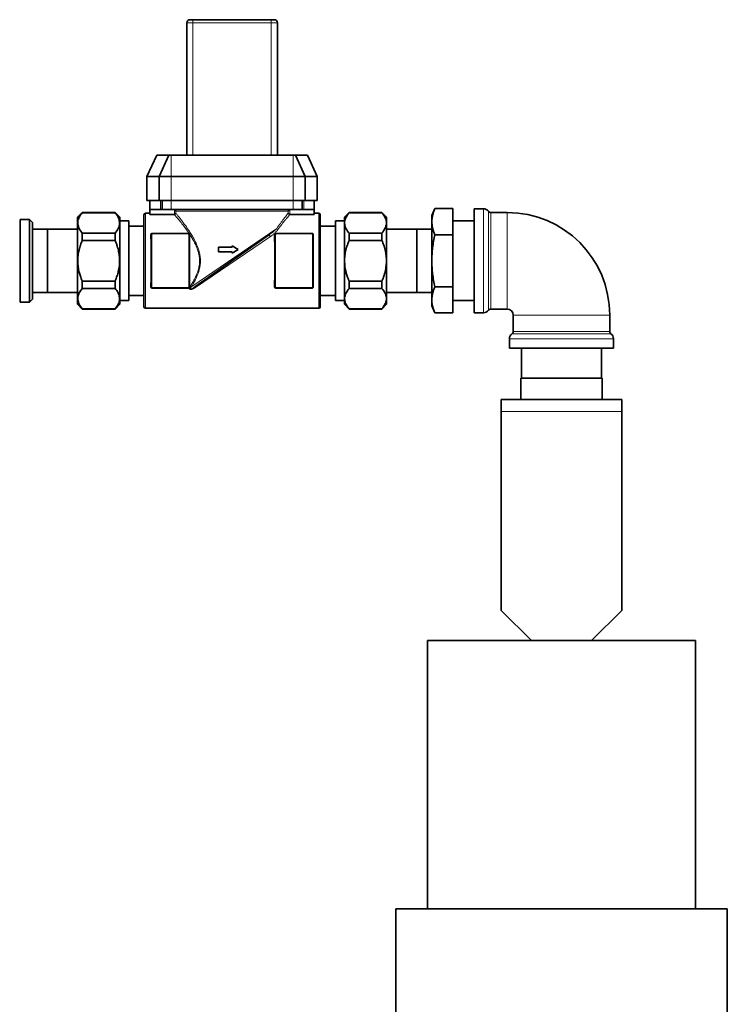
# Model space of a CAD drawing. Units: millimetres. Extents: x 360 to 6784, y 328 to 4990.
# Drawn here: x 3447 to 3681, y 4621 to 4948 of the extents above; entities that cross this region are included whole.
import ezdxf

# ---------------------------------------------------------------- set-up
doc = ezdxf.new("R2010")
doc.units = ezdxf.units.MM

msp = doc.modelspace()

# ---------------------------------------------------------------- linework, layer by layer
at = {"color": 7, "linetype": 'Continuous', "lineweight": 35}
for p, q in [((3502.05, 4902.61), (3502.05, 4946.61)), ((3503.05, 4947.61), (3504.05, 4947.61)), ((3504.05, 4947.61), (3530.05, 4947.61)), ((3530.05, 4947.61), (3531.05, 4947.61)), ((3532.05, 4946.61), (3532.05, 4902.61)), ((3492.06, 4902.61), (3488.8, 4895.61)), ((3492.06, 4902.61), (3496.06, 4902.61)), ((3496.06, 4902.61), (3492.8, 4895.61)), ((3496.06, 4902.61), (3496.8, 4902.61)), ((3496.8, 4902.61), (3537.3, 4902.61)), ((3537.3, 4902.61), (3538.03, 4902.61)), ((3538.03, 4902.61), (3541.3, 4895.61)), ((3538.03, 4902.61), (3542.03, 4902.61)), ((3542.03, 4902.61), (3545.3, 4895.61)), ((3488.8, 4895.61), (3492.8, 4895.61)), ((3488.8, 4895.61), (3488.8, 4887.61)), ((3492.8, 4895.61), (3496.8, 4895.61)), ((3492.8, 4895.61), (3492.8, 4887.61)), ((3496.8, 4895.61), (3537.3, 4895.61)), ((3537.3, 4895.61), (3541.3, 4895.61)), ((3541.3, 4895.61), (3541.3, 4887.61)), ((3541.3, 4895.61), (3545.3, 4895.61)), ((3545.3, 4895.61), (3545.3, 4887.61)), ((3488.8, 4887.61), (3492.8, 4887.61)), ((3489.8, 4884.61), (3489.8, 4887.61)), ((3489.8, 4884.61), (3493.3, 4884.61)), ((3489.8, 4884.61), (3489.8, 4883.02)), ((3492.8, 4887.61), (3496.8, 4887.61)), ((3493.8, 4884.61), (3493.3, 4884.61)), ((3493.8, 4884.61), (3493.8, 4887.61)), ((3496.8, 4884.61), (3493.8, 4884.61)), ((3496.8, 4887.61), (3537.3, 4887.61)), ((3496.8, 4884.61), (3537.3, 4884.61)), ((3537.3, 4887.61), (3541.3, 4887.61)), ((3540.3, 4884.61), (3537.3, 4884.61)), ((3540.3, 4887.61), (3540.3, 4884.61)), ((3540.8, 4884.61), (3540.3, 4884.61)), ((3540.8, 4884.61), (3544.3, 4884.61)), ((3541.3, 4887.61), (3545.3, 4887.61)), ((3544.3, 4884.61), (3544.3, 4887.61)), ((3544.3, 4884.61), (3544.3, 4883.02)), ((3584.3, 4884.93), (3583.3, 4882.61)), ((3584.3, 4884.93), (3590.3, 4884.93)), ((3590.3, 4876.27), (3590.3, 4884.93)), ((3600.44, 4884.86), (3597.3, 4884.86)), ((3597.3, 4867.61), (3597.3, 4884.86)), ((3449.8, 4881.36), (3446.8, 4881.36)), ((3446.8, 4853.86), (3446.8, 4881.36)), ((3450.8, 4880.36), (3449.8, 4881.36)), ((3449.8, 4853.86), (3449.8, 4881.36)), ((3467.36, 4883.61), (3465.8, 4882.05)), ((3465.8, 4853.17), (3465.8, 4882.05)), ((3478.24, 4883.61), (3467.36, 4883.61)), ((3467.36, 4883.55), (3467.36, 4883.61)), ((3478.24, 4883.55), (3467.36, 4883.55)), ((3479.8, 4882.05), (3478.24, 4883.61)), ((3478.24, 4883.61), (3478.24, 4883.55)), ((3479.8, 4853.17), (3479.8, 4882.05)), ((3487.8, 4867.61), (3487.8, 4882.86)), ((3489.8, 4883.36), (3488.3, 4883.36)), ((3497.84, 4883.02), (3489.8, 4883.02)), ((3497.84, 4883.02), (3497.91, 4883.03)), ((3536.18, 4883.03), (3536.26, 4883.02)), ((3536.26, 4883.02), (3544.3, 4883.02)), ((3545.8, 4883.36), (3544.3, 4883.36)), ((3546.3, 4882.86), (3546.3, 4867.61)), ((3555.86, 4883.61), (3554.3, 4882.05)), ((3554.3, 4882.05), (3554.3, 4853.17)), ((3566.74, 4883.61), (3555.86, 4883.61)), ((3555.86, 4883.55), (3555.86, 4883.61)), ((3566.74, 4883.55), (3555.86, 4883.55)), ((3568.3, 4882.05), (3566.74, 4883.61)), ((3566.74, 4883.61), (3566.74, 4883.55)), ((3568.3, 4882.05), (3568.3, 4853.17)), ((3583.3, 4880.6), (3583.3, 4882.61)), ((3608.3, 4883.61), (3602.88, 4883.61)), ((3450.8, 4880.36), (3450.8, 4854.86)), ((3455.8, 4878.09), (3450.8, 4878.09)), ((3465.8, 4878.11), (3455.8, 4878.11)), ((3455.8, 4867.61), (3455.8, 4878.11)), ((3482.8, 4880.83), (3479.8, 4880.83)), ((3482.8, 4880.83), (3482.8, 4854.39)), ((3487.8, 4879.11), (3482.8, 4879.11)), ((3551.3, 4879.11), (3546.3, 4879.11)), ((3554.3, 4880.83), (3551.3, 4880.83)), ((3551.3, 4880.83), (3551.3, 4854.39)), ((3578.3, 4878.11), (3568.3, 4878.11)), ((3578.3, 4878.11), (3578.3, 4857.11)), ((3583.3, 4878.09), (3578.3, 4878.09)), ((3583.3, 4867.61), (3583.3, 4880.6)), ((3597.3, 4880.83), (3590.3, 4880.83)), ((3467.36, 4874.38), (3467.36, 4876.79)), ((3467.36, 4876.79), (3478.24, 4876.79)), ((3478.24, 4876.79), (3478.24, 4874.38)), ((3490.29, 4868.73), (3490.29, 4876.12)), ((3502.8, 4876.12), (3502.8, 4868.73)), ((3529.44, 4876.29), (3504.65, 4858.93)), ((3531.29, 4868.73), (3531.29, 4876.12)), ((3543.8, 4876.12), (3543.8, 4868.73)), ((3555.86, 4874.38), (3555.86, 4876.79)), ((3555.86, 4876.79), (3566.74, 4876.79)), ((3566.74, 4876.79), (3566.74, 4874.38)), ((3584.3, 4876.27), (3590.3, 4876.27)), ((3590.3, 4858.95), (3590.3, 4876.27)), ((3478.24, 4874.38), (3467.36, 4874.38)), ((3512.55, 4870.61), (3512.55, 4872.11)), ((3512.55, 4872.11), (3517.05, 4872.11)), ((3517.05, 4872.61), (3519.05, 4871.36)), ((3517.05, 4872.11), (3517.05, 4872.61)), ((3519.05, 4871.36), (3517.05, 4870.11)), ((3566.74, 4874.38), (3555.86, 4874.38)), ((3517.05, 4870.61), (3512.55, 4870.61)), ((3517.05, 4870.11), (3517.05, 4870.61)), ((3455.8, 4857.11), (3455.8, 4867.61)), ((3487.8, 4852.36), (3487.8, 4867.61)), ((3490.29, 4859.11), (3490.29, 4866.49)), ((3502.8, 4866.49), (3502.8, 4859.11)), ((3531.29, 4859.11), (3531.29, 4866.49)), ((3543.8, 4866.49), (3543.8, 4859.11)), ((3546.3, 4867.61), (3546.3, 4852.36)), ((3583.3, 4854.62), (3583.3, 4867.61)), ((3597.3, 4850.36), (3597.3, 4867.61)), ((3467.36, 4860.85), (3478.24, 4860.85)), ((3467.36, 4858.44), (3467.36, 4860.85)), ((3478.24, 4858.44), (3467.36, 4858.44)), ((3478.24, 4860.85), (3478.24, 4858.44)), ((3555.86, 4860.85), (3566.74, 4860.85)), ((3555.86, 4858.44), (3555.86, 4860.85)), ((3566.74, 4858.44), (3555.86, 4858.44)), ((3566.74, 4860.85), (3566.74, 4858.44)), ((3590.3, 4858.95), (3584.3, 4858.95)), ((3590.3, 4850.29), (3590.3, 4858.95)), ((3450.8, 4857.13), (3455.8, 4857.13)), ((3455.8, 4857.11), (3465.8, 4857.11)), ((3482.8, 4856.11), (3487.8, 4856.11)), ((3546.3, 4856.11), (3551.3, 4856.11)), ((3568.3, 4857.11), (3578.3, 4857.11)), ((3578.3, 4857.13), (3583.3, 4857.13)), ((3446.8, 4853.86), (3449.8, 4853.86)), ((3449.8, 4853.86), (3450.8, 4854.86)), ((3465.8, 4853.17), (3467.36, 4851.61)), ((3478.24, 4851.61), (3479.8, 4853.17)), ((3479.8, 4854.39), (3482.8, 4854.39)), ((3488.3, 4851.86), (3545.8, 4851.86)), ((3551.3, 4854.39), (3554.3, 4854.39)), ((3554.3, 4853.17), (3555.86, 4851.61)), ((3566.74, 4851.61), (3568.3, 4853.17)), ((3583.3, 4852.61), (3583.3, 4854.62)), ((3583.3, 4852.61), (3584.3, 4850.29)), ((3590.3, 4854.39), (3597.3, 4854.39)), ((3467.36, 4851.61), (3467.36, 4851.67)), ((3467.36, 4851.67), (3478.24, 4851.67)), ((3467.36, 4851.61), (3478.24, 4851.61)), ((3478.24, 4851.67), (3478.24, 4851.61)), ((3555.86, 4851.61), (3555.86, 4851.67)), ((3555.86, 4851.67), (3566.74, 4851.67)), ((3555.86, 4851.61), (3566.74, 4851.61)), ((3566.74, 4851.67), (3566.74, 4851.61)), ((3584.3, 4850.29), (3590.3, 4850.29)), ((3597.3, 4850.36), (3600.44, 4850.36)), ((3602.88, 4851.61), (3608.3, 4851.61)), ((3610.3, 4849.61), (3610.3, 4844.19)), ((3642.3, 4844.19), (3642.3, 4849.61)), ((3609.05, 4841.76), (3609.05, 4838.61)), ((3643.55, 4838.61), (3643.55, 4841.76)), ((3643.55, 4838.61), (3609.05, 4838.61)), ((3613.08, 4838.61), (3613.08, 4828.61)), ((3639.52, 4828.61), (3639.52, 4838.61)), ((3612.85, 4828.61), (3612.85, 4821.61)), ((3626.3, 4828.61), (3612.85, 4828.61)), ((3639.75, 4828.61), (3626.3, 4828.61)), ((3639.75, 4821.61), (3639.75, 4828.61)), ((3606.3, 4821.61), (3646.3, 4821.61)), ((3606.3, 4817.61), (3606.3, 4821.61)), ((3646.3, 4817.61), (3646.3, 4821.61)), ((3606.3, 4751.61), (3606.3, 4817.61)), ((3646.3, 4751.61), (3646.3, 4817.61)), ((3606.3, 4751.61), (3616.3, 4741.61)), ((3636.3, 4741.61), (3646.3, 4751.61)), ((3581.85, 4741.61), (3581.85, 4652.61)), ((3616.3, 4741.61), (3581.85, 4741.61)), ((3616.3, 4741.61), (3636.3, 4741.61)), ((3670.75, 4741.61), (3636.3, 4741.61)), ((3670.75, 4652.61), (3670.75, 4741.61)), ((3571.3, 4652.61), (3571.3, 4542.61)), ((3571.3, 4652.61), (3681.3, 4652.61)), ((3681.3, 4542.61), (3681.3, 4652.61))]:
    msp.add_line(p, q, dxfattribs=at)
at = {"color": 8, "linetype": 'Continuous', "lineweight": 18}
for p, q in [((3504.05, 4946.61), (3502.05, 4946.61)), ((3504.05, 4946.61), (3504.05, 4947.61)), ((3504.05, 4946.61), (3504.05, 4902.61)), ((3530.05, 4946.61), (3504.05, 4946.61)), ((3530.05, 4946.61), (3530.05, 4947.61)), ((3530.05, 4902.61), (3530.05, 4946.61)), ((3532.05, 4946.61), (3530.05, 4946.61)), ((3496.8, 4902.61), (3496.8, 4895.61)), ((3537.3, 4902.61), (3537.3, 4895.61)), ((3496.8, 4895.61), (3496.8, 4887.61)), ((3537.3, 4895.61), (3537.3, 4887.61)), ((3493.3, 4884.61), (3493.3, 4887.61)), ((3496.8, 4887.61), (3496.8, 4884.61)), ((3497.91, 4883.03), (3497.91, 4884.6)), ((3536.18, 4884.6), (3536.18, 4883.03)), ((3537.3, 4884.61), (3537.3, 4887.61)), ((3540.8, 4887.61), (3540.8, 4884.61)), ((3600.44, 4850.36), (3600.44, 4884.86)), ((3488.3, 4883.36), (3488.3, 4867.61)), ((3535.69, 4884.11), (3498.4, 4884.11)), ((3498.4, 4884.11), (3498.4, 4883.42)), ((3535.69, 4883.42), (3535.69, 4884.11)), ((3545.8, 4867.61), (3545.8, 4883.36)), ((3602.07, 4867.61), (3602.07, 4884.03)), ((3602.88, 4883.61), (3602.88, 4867.61)), ((3608.3, 4851.61), (3608.3, 4883.61)), ((3446.6, 4854.61), (3446.6, 4880.61)), ((3503.66, 4859.1), (3531.84, 4878.31)), ((3490.29, 4876.12), (3490.21, 4876.2)), ((3490.39, 4876.12), (3490.29, 4876.12)), ((3490.39, 4876.12), (3490.39, 4859.11)), ((3490.69, 4876.8), (3502.4, 4876.8)), ((3490.69, 4876.72), (3490.69, 4876.8)), ((3490.69, 4876.72), (3490.79, 4876.61)), ((3502.4, 4876.72), (3490.69, 4876.72)), ((3490.79, 4876.61), (3490.79, 4876.51)), ((3490.79, 4876.61), (3502.3, 4876.61)), ((3502.3, 4876.51), (3490.79, 4876.51)), ((3502.3, 4876.61), (3502.4, 4876.72)), ((3502.3, 4876.61), (3502.3, 4876.51)), ((3502.4, 4876.72), (3502.4, 4876.8)), ((3502.7, 4859.11), (3502.7, 4876.12)), ((3502.8, 4876.12), (3502.7, 4876.12)), ((3502.89, 4876.2), (3502.8, 4876.12)), ((3529.73, 4875.62), (3504.94, 4858.8)), ((3531.29, 4876.12), (3531.21, 4876.2)), ((3531.39, 4876.12), (3531.29, 4876.12)), ((3531.39, 4876.12), (3531.39, 4859.11)), ((3531.69, 4876.8), (3543.4, 4876.8)), ((3531.69, 4876.72), (3531.69, 4876.8)), ((3531.69, 4876.72), (3531.79, 4876.61)), ((3543.4, 4876.72), (3531.69, 4876.72)), ((3531.79, 4876.51), (3531.79, 4876.61)), ((3531.79, 4876.61), (3543.3, 4876.61)), ((3543.3, 4876.51), (3531.79, 4876.51)), ((3543.3, 4876.61), (3543.4, 4876.72)), ((3543.3, 4876.51), (3543.3, 4876.61)), ((3543.4, 4876.72), (3543.4, 4876.8)), ((3543.7, 4859.11), (3543.7, 4876.12)), ((3543.8, 4876.12), (3543.7, 4876.12)), ((3543.89, 4876.2), (3543.8, 4876.12)), ((3488.3, 4867.61), (3488.3, 4851.86)), ((3545.8, 4851.86), (3545.8, 4867.61)), ((3602.07, 4851.19), (3602.07, 4867.61)), ((3602.88, 4867.61), (3602.88, 4851.61)), ((3490.21, 4859.02), (3490.29, 4859.11)), ((3490.39, 4859.11), (3490.29, 4859.11)), ((3490.79, 4858.61), (3490.69, 4858.5)), ((3490.69, 4858.5), (3502.4, 4858.5)), ((3490.69, 4858.42), (3490.69, 4858.5)), ((3502.4, 4858.42), (3490.69, 4858.42)), ((3490.79, 4858.71), (3490.79, 4858.61)), ((3490.79, 4858.71), (3502.3, 4858.71)), ((3502.3, 4858.61), (3490.79, 4858.61)), ((3502.3, 4858.71), (3502.3, 4858.61)), ((3502.4, 4858.5), (3502.3, 4858.61)), ((3502.4, 4858.42), (3502.4, 4858.5)), ((3502.8, 4859.11), (3502.7, 4859.11)), ((3502.8, 4859.11), (3502.89, 4859.02)), ((3531.21, 4859.02), (3531.29, 4859.11)), ((3531.39, 4859.11), (3531.29, 4859.11)), ((3531.79, 4858.61), (3531.69, 4858.5)), ((3531.69, 4858.5), (3543.4, 4858.5)), ((3531.69, 4858.42), (3531.69, 4858.5)), ((3543.4, 4858.42), (3531.69, 4858.42)), ((3531.79, 4858.61), (3531.79, 4858.71)), ((3531.79, 4858.71), (3543.3, 4858.71)), ((3543.3, 4858.61), (3531.79, 4858.61)), ((3543.3, 4858.61), (3543.3, 4858.71)), ((3543.4, 4858.5), (3543.3, 4858.61)), ((3543.4, 4858.42), (3543.4, 4858.5)), ((3543.8, 4859.11), (3543.7, 4859.11)), ((3543.8, 4859.11), (3543.89, 4859.02)), ((3610.3, 4849.61), (3642.3, 4849.61)), ((3642.71, 4843.38), (3609.88, 4843.38)), ((3610.3, 4844.19), (3642.3, 4844.19)), ((3643.55, 4841.76), (3609.05, 4841.76)), ((3606.3, 4817.61), (3646.3, 4817.61))]:
    msp.add_line(p, q, dxfattribs=at)
at = {"color": 8, "linetype": 'Continuous', "lineweight": 18, "flags": 128}
for points in [[(3490.01, 4876.09), (3490.05, 4876.1), (3490.08, 4876.1), (3490.12, 4876.11), (3490.15, 4876.13), (3490.17, 4876.14), (3490.19, 4876.16), (3490.2, 4876.18), (3490.21, 4876.2)], [(3502.88, 4876.3), (3502.89, 4876.28), (3502.9, 4876.26), (3502.92, 4876.25), (3502.95, 4876.24), (3502.98, 4876.23), (3503.01, 4876.22), (3503.04, 4876.22), (3503.08, 4876.22)], [(3502.89, 4876.2), (3502.89, 4876.18), (3502.9, 4876.16), (3502.92, 4876.14), (3502.95, 4876.13), (3502.98, 4876.11), (3503.01, 4876.1), (3503.05, 4876.1), (3503.09, 4876.09)], [(3529.73, 4875.62), (3529.65, 4875.72), (3529.57, 4875.82), (3529.51, 4875.92), (3529.46, 4876.02), (3529.43, 4876.12), (3529.41, 4876.19), (3529.41, 4876.25), (3529.44, 4876.29)], [(3531.01, 4876.09), (3531.05, 4876.1), (3531.08, 4876.1), (3531.12, 4876.11), (3531.15, 4876.13), (3531.17, 4876.14), (3531.19, 4876.16), (3531.2, 4876.18), (3531.21, 4876.2)], [(3543.89, 4876.2), (3543.89, 4876.18), (3543.9, 4876.16), (3543.92, 4876.14), (3543.95, 4876.13), (3543.98, 4876.11), (3544.01, 4876.1), (3544.05, 4876.1), (3544.09, 4876.09)], [(3490.01, 4859.13), (3490.05, 4859.13), (3490.08, 4859.12), (3490.12, 4859.11), (3490.15, 4859.1), (3490.17, 4859.08), (3490.19, 4859.06), (3490.2, 4859.04), (3490.21, 4859.02)], [(3503.09, 4859.13), (3503.05, 4859.13), (3503.01, 4859.12), (3502.98, 4859.11), (3502.95, 4859.1), (3502.92, 4859.08), (3502.9, 4859.06), (3502.89, 4859.04), (3502.89, 4859.02)], [(3504.65, 4858.93), (3504.68, 4858.94), (3504.7, 4858.95), (3504.74, 4858.94), (3504.77, 4858.93), (3504.81, 4858.91), (3504.85, 4858.88), (3504.9, 4858.85), (3504.94, 4858.8)], [(3531.01, 4859.13), (3531.05, 4859.13), (3531.08, 4859.12), (3531.12, 4859.11), (3531.15, 4859.1), (3531.17, 4859.08), (3531.19, 4859.06), (3531.2, 4859.04), (3531.21, 4859.02)], [(3543.89, 4859.02), (3543.89, 4859.04), (3543.9, 4859.06), (3543.92, 4859.08), (3543.95, 4859.1), (3543.98, 4859.11), (3544.01, 4859.12), (3544.05, 4859.13), (3544.09, 4859.13)]]:
    msp.add_lwpolyline(points, dxfattribs=at)
at = {"color": 7, "linetype": 'Continuous', "lineweight": 35}
for centre, radius, start, end in [((3503.05, 4946.61), 1, 90, 180), ((3531.05, 4946.61), 1, 0, 90), ((3600.44, 4882.86), 2, 35.6853, 90), ((3488.3, 4882.86), 0.5, 90, 180), ((3545.8, 4882.86), 0.5, 360, 90), ((3602.88, 4884.61), 1, 215.6853, 270), ((3608.3, 4849.61), 34, 0, 90), ((3446.6, 4880.81), 0.2, 270, 0), ((3446.6, 4854.41), 0.2, 0, 90), ((3488.3, 4852.36), 0.5, 180, 270), ((3545.8, 4852.36), 0.5, 270, 0), ((3600.44, 4852.36), 2, 270, 324.3147), ((3602.88, 4850.61), 1, 90, 144.3147), ((3608.3, 4849.61), 2, 0, 90), ((3611.05, 4841.76), 2, 125.6853, 180), ((3609.3, 4844.19), 1, 305.6853, 0), ((3643.3, 4844.19), 1, 180, 234.3147), ((3641.55, 4841.76), 2, 0, 54.3147)]:
    msp.add_arc(centre, radius, start, end, dxfattribs=at)
at = {"color": 8, "linetype": 'Continuous', "lineweight": 18}
for centre, radius, start, end in [((3532.53, 4878.72), 0.795, 211.0772, 248.5014), ((3502.66, 4876.76), 0.119, 269.6173, 328.2193), ((3490.14, 4869.5), 0.781, 266.6607, 281.3936), ((3502.95, 4869.5), 0.781, 258.6064, 273.3393), ((3531.14, 4869.5), 0.781, 266.6607, 281.3936), ((3543.95, 4869.5), 0.781, 258.6064, 273.3393), ((3490.14, 4865.72), 0.781, 78.6064, 93.3393), ((3502.95, 4865.72), 0.781, 86.6607, 101.3936), ((3531.14, 4865.72), 0.781, 78.6064, 93.3393), ((3543.95, 4865.72), 0.781, 86.6607, 101.3936), ((3502.91, 4858.45), 0.988, 40.5267, 66.1869)]:
    msp.add_arc(centre, radius, start, end, dxfattribs=at)
for centre, major_axis, ratio, start_param, end_param in [((3489.54, 4867.61), (0, 15.75), 0.035364, 4.782808, 5.281112), ((3489.74, 4867.61), (0, 15.95), 0.034921, 4.782808, 5.281112), ((3490.79, 4876.11), (0.354, -0.354), 0.999269, 2.356803, 3.926382), ((3490.79, 4876.11), (0.283, -0.283), 0.998783, 2.356803, 3.926382), ((3502.3, 4876.11), (0.354, 0.354), 0.999269, 5.498396, 7.067974), ((3502.3, 4876.11), (-0.283, -0.283), 0.998783, 2.356803, 3.926382), ((3503.36, 4867.61), (0, 15.95), 0.034921, 1.002074, 1.500378), ((3503.56, 4867.61), (0, 15.75), 0.035364, 1.002074, 1.500378), ((3530.54, 4867.61), (0, 15.75), 0.035364, 4.782808, 5.281112), ((3530.74, 4867.61), (0, 15.95), 0.034921, 4.782808, 5.281112), ((3531.79, 4876.11), (0.354, -0.354), 0.999269, 2.356803, 3.926382), ((3531.79, 4876.11), (0.283, -0.283), 0.998783, 2.356803, 3.926382), ((3543.3, 4876.11), (0.354, 0.354), 0.999269, 5.498396, 7.067974), ((3543.3, 4876.11), (-0.283, -0.283), 0.998783, 2.356803, 3.926382), ((3544.36, 4867.61), (0, 15.95), 0.034921, 1.002074, 1.500378), ((3544.56, 4867.61), (0, 15.75), 0.035364, 1.002074, 1.500378), ((3489.54, 4867.61), (0, 15.75), 0.035364, 4.143666, 4.64197), ((3489.74, 4867.61), (0, 15.95), 0.034921, 4.143666, 4.64197), ((3503.36, 4867.61), (0, 15.95), 0.034921, 1.641215, 2.139519), ((3503.56, 4867.61), (0, 15.75), 0.035364, 1.641215, 2.139519), ((3530.54, 4867.61), (0, 15.75), 0.035364, 4.143666, 4.64197), ((3530.74, 4867.61), (0, 15.95), 0.034921, 4.143666, 4.64197), ((3544.36, 4867.61), (0, 15.95), 0.034921, 1.641215, 2.139519), ((3544.56, 4867.61), (0, 15.75), 0.035364, 1.641215, 2.139519), ((3490.79, 4859.11), (0.354, 0.354), 0.999269, 2.356803, 3.926382), ((3490.79, 4859.11), (0.283, 0.283), 0.998783, 2.356803, 3.926382), ((3502.3, 4859.11), (-0.283, 0.283), 0.998783, 2.356803, 3.926382), ((3502.3, 4859.11), (0.354, -0.354), 0.999269, 5.498396, 7.067974), ((3531.79, 4859.11), (0.354, 0.354), 0.999269, 2.356803, 3.926382), ((3531.79, 4859.11), (0.283, 0.283), 0.998783, 2.356803, 3.926382), ((3543.3, 4859.11), (-0.283, 0.283), 0.998783, 2.356803, 3.926382), ((3543.3, 4859.11), (0.354, -0.354), 0.999269, 5.498396, 7.067974)]:
    msp.add_ellipse(centre, major_axis=major_axis, ratio=ratio, start_param=start_param, end_param=end_param, dxfattribs=at)
at = {"color": 7, "linetype": 'Continuous', "lineweight": 35}
for points, knots in [([(3498.4, 4884.11), (3498.4, 4884.11), (3498.39, 4884.19), (3498.33, 4884.32), (3498.2, 4884.47), (3498.06, 4884.56), (3497.96, 4884.59), (3497.91, 4884.6)], [0, 0, 0, 0, 0.005228, 0.371515, 0.648919, 0.823779, 1, 1, 1, 1]), ([(3536.18, 4884.6), (3536.13, 4884.59), (3536.04, 4884.56), (3535.89, 4884.47), (3535.76, 4884.32), (3535.71, 4884.19), (3535.69, 4884.11), (3535.69, 4884.11)], [0, 0, 0, 0, 0.1762214, 0.3510812, 0.6284849, 0.9947719, 1, 1, 1, 1]), ([(3583.3, 4880.6), (3583.3, 4880.78), (3583.31, 4881.26), (3583.41, 4882.14), (3583.65, 4883.19), (3583.97, 4884.15), (3584.21, 4884.72), (3584.3, 4884.93)], [0, 0, 0, 0, 0.121559, 0.329953, 0.604714, 0.848486, 1, 1, 1, 1]), ([(3467.36, 4883.55), (3466.98, 4883.06), (3466.22, 4882.06), (3465.76, 4880.49), (3465.97, 4878.94), (3466.61, 4877.72), (3467.17, 4877.02), (3467.36, 4876.79)], [0, 0, 0, 0, 0.226813, 0.460563, 0.673031, 0.893652, 1, 1, 1, 1]), ([(3478.24, 4876.79), (3478.61, 4877.28), (3479.37, 4878.28), (3479.83, 4879.84), (3479.63, 4881.4), (3478.99, 4882.62), (3478.42, 4883.32), (3478.24, 4883.55)], [0, 0, 0, 0, 0.2268127, 0.4605626, 0.6730311, 0.8936521, 1, 1, 1, 1]), ([(3498.4, 4883.42), (3498.4, 4883.42), (3498.4, 4883.41), (3498.38, 4883.34), (3498.32, 4883.24), (3498.19, 4883.13), (3498.05, 4883.06), (3497.96, 4883.04), (3497.91, 4883.03)], [0, 0, 0, 0, 0.005662, 0.096202, 0.368106, 0.635583, 0.814868, 1, 1, 1, 1]), ([(3536.18, 4883.03), (3536.13, 4883.04), (3536.03, 4883.06), (3535.89, 4883.14), (3535.77, 4883.25), (3535.71, 4883.35), (3535.69, 4883.41), (3535.69, 4883.42), (3535.69, 4883.42)], [0, 0, 0, 0, 0.193047, 0.384994, 0.658135, 0.935826, 0.994336, 1, 1, 1, 1]), ([(3555.86, 4883.55), (3555.48, 4883.06), (3554.72, 4882.06), (3554.26, 4880.49), (3554.47, 4878.94), (3555.11, 4877.72), (3555.67, 4877.02), (3555.86, 4876.79)], [0, 0, 0, 0, 0.226813, 0.460563, 0.673031, 0.893652, 1, 1, 1, 1]), ([(3566.74, 4876.79), (3567.11, 4877.28), (3567.87, 4878.28), (3568.33, 4879.84), (3568.13, 4881.4), (3567.49, 4882.62), (3566.92, 4883.32), (3566.74, 4883.55)], [0, 0, 0, 0, 0.226813, 0.460563, 0.673031, 0.893652, 1, 1, 1, 1]), ([(3584.3, 4876.27), (3584.15, 4876.63), (3583.86, 4877.34), (3583.55, 4878.41), (3583.34, 4879.5), (3583.31, 4880.24), (3583.3, 4880.6)], [0, 0, 0, 0, 0.248421, 0.497338, 0.748223, 1, 1, 1, 1]), ([(3490.69, 4876.72), (3490.67, 4876.72), (3490.65, 4876.72), (3490.61, 4876.71), (3490.57, 4876.7), (3490.54, 4876.69), (3490.51, 4876.68), (3490.49, 4876.67), (3490.46, 4876.66), (3490.42, 4876.64), (3490.39, 4876.61), (3490.36, 4876.59), (3490.33, 4876.55), (3490.29, 4876.51), (3490.27, 4876.46), (3490.25, 4876.42), (3490.23, 4876.39), (3490.22, 4876.36), (3490.21, 4876.31), (3490.21, 4876.26), (3490.21, 4876.23), (3490.21, 4876.21), (3490.21, 4876.2)], [0, 0, 0, 0, 0.05209, 0.07721, 0.125732, 0.175222, 0.201451, 0.22548, 0.255834, 0.311512, 0.359508, 0.405135, 0.475726, 0.547222, 0.619804, 0.693179, 0.716785, 0.773621, 0.845198, 0.917439, 0.975662, 1, 1, 1, 1]), ([(3531.69, 4876.72), (3531.67, 4876.72), (3531.65, 4876.72), (3531.61, 4876.71), (3531.57, 4876.7), (3531.54, 4876.69), (3531.51, 4876.68), (3531.49, 4876.67), (3531.46, 4876.66), (3531.42, 4876.64), (3531.39, 4876.61), (3531.36, 4876.59), (3531.33, 4876.55), (3531.29, 4876.51), (3531.27, 4876.46), (3531.25, 4876.42), (3531.23, 4876.39), (3531.22, 4876.36), (3531.21, 4876.31), (3531.21, 4876.26), (3531.21, 4876.23), (3531.21, 4876.21), (3531.21, 4876.2)], [0, 0, 0, 0, 0.0520896, 0.0772104, 0.1257315, 0.1752217, 0.2014507, 0.2254796, 0.2558338, 0.3115124, 0.3595079, 0.405135, 0.4757256, 0.5472218, 0.6198045, 0.693179, 0.716785, 0.7736205, 0.8451983, 0.9174393, 0.9756618, 1, 1, 1, 1]), ([(3583.3, 4867.61), (3583.31, 4868.33), (3583.34, 4869.78), (3583.54, 4871.95), (3583.86, 4874.12), (3584.15, 4875.55), (3584.3, 4876.27)], [0, 0, 0, 0, 0.248021, 0.496947, 0.748183, 1, 1, 1, 1]), ([(3467.36, 4874.38), (3467.29, 4874.22), (3467.03, 4873.6), (3466.7, 4872.67), (3466.39, 4871.59), (3466.17, 4870.7), (3466.01, 4869.78), (3465.9, 4868.85), (3465.85, 4867.92), (3465.86, 4866.84), (3465.96, 4865.77), (3466.13, 4864.73), (3466.37, 4863.69), (3466.73, 4862.43), (3467.11, 4861.45), (3467.34, 4860.9), (3467.36, 4860.85)], [0, 0, 0, 0, 0.036294, 0.145279, 0.211142, 0.277294, 0.343804, 0.410736, 0.478069, 0.545691, 0.642532, 0.707545, 0.773059, 0.872161, 0.988354, 1, 1, 1, 1]), ([(3478.24, 4860.85), (3478.26, 4860.9), (3478.49, 4861.45), (3478.88, 4862.49), (3479.27, 4863.83), (3479.51, 4865), (3479.66, 4865.99), (3479.73, 4866.95), (3479.74, 4867.89), (3479.7, 4868.81), (3479.59, 4869.73), (3479.43, 4870.66), (3479.21, 4871.57), (3478.93, 4872.54), (3478.61, 4873.47), (3478.35, 4874.1), (3478.24, 4874.38)], [0, 0, 0, 0, 0.011606, 0.127837, 0.239617, 0.312323, 0.383489, 0.454306, 0.519863, 0.585874, 0.65239, 0.719447, 0.786953, 0.854713, 0.93583, 1, 1, 1, 1]), ([(3555.86, 4874.38), (3555.79, 4874.22), (3555.53, 4873.6), (3555.2, 4872.67), (3554.89, 4871.6), (3554.67, 4870.7), (3554.51, 4869.78), (3554.4, 4868.86), (3554.35, 4867.92), (3554.36, 4866.84), (3554.46, 4865.78), (3554.63, 4864.73), (3554.86, 4863.69), (3555.23, 4862.44), (3555.61, 4861.45), (3555.84, 4860.9), (3555.86, 4860.85)], [0, 0, 0, 0, 0.0363051, 0.1452788, 0.2110653, 0.2771533, 0.3436339, 0.4105851, 0.4779828, 0.5456915, 0.6424853, 0.707312, 0.7727342, 0.872161, 0.9883549, 1, 1, 1, 1]), ([(3566.74, 4860.85), (3566.76, 4860.9), (3566.99, 4861.45), (3567.38, 4862.49), (3567.77, 4863.83), (3568.01, 4865), (3568.16, 4865.99), (3568.23, 4866.95), (3568.24, 4867.89), (3568.2, 4868.81), (3568.09, 4869.73), (3567.93, 4870.66), (3567.71, 4871.57), (3567.43, 4872.54), (3567.11, 4873.47), (3566.85, 4874.1), (3566.74, 4874.38)], [0, 0, 0, 0, 0.011606, 0.127837, 0.239617, 0.312323, 0.383489, 0.454306, 0.519863, 0.585874, 0.65239, 0.719447, 0.786953, 0.854713, 0.93583, 1, 1, 1, 1]), ([(3490.29, 4868.73), (3490.29, 4868.7), (3490.29, 4868.63), (3490.29, 4868.5), (3490.29, 4868.33), (3490.29, 4868.13), (3490.29, 4867.93), (3490.29, 4867.75), (3490.29, 4867.57), (3490.29, 4867.41), (3490.29, 4867.25), (3490.29, 4867.09), (3490.29, 4866.94), (3490.29, 4866.79), (3490.29, 4866.64), (3490.29, 4866.54), (3490.29, 4866.49)], [0, 0, 0, 0, 0.044549, 0.089099, 0.178197, 0.267297, 0.356402, 0.445508, 0.517373, 0.589238, 0.661106, 0.732974, 0.799729, 0.866484, 0.933242, 1, 1, 1, 1]), ([(3502.8, 4866.49), (3502.8, 4866.56), (3502.8, 4866.76), (3502.8, 4867.09), (3502.8, 4867.57), (3502.8, 4868.12), (3502.8, 4868.53), (3502.8, 4868.73)], [0, 0, 0, 0, 0.089099, 0.267298, 0.44551, 0.732975, 1, 1, 1, 1]), ([(3531.29, 4868.73), (3531.29, 4868.67), (3531.29, 4868.33), (3531.29, 4867.79), (3531.29, 4867.1), (3531.29, 4866.69), (3531.29, 4866.49)], [0, 0, 0, 0, 0.089099, 0.445508, 0.732974, 1, 1, 1, 1]), ([(3543.8, 4866.49), (3543.8, 4866.56), (3543.8, 4866.66), (3543.8, 4866.82), (3543.8, 4866.99), (3543.8, 4867.19), (3543.8, 4867.36), (3543.8, 4867.51), (3543.8, 4867.65), (3543.8, 4867.81), (3543.8, 4867.97), (3543.8, 4868.13), (3543.8, 4868.28), (3543.8, 4868.43), (3543.8, 4868.58), (3543.8, 4868.68), (3543.8, 4868.73)], [0, 0, 0, 0, 0.089099, 0.133648, 0.222747, 0.31185, 0.400955, 0.445508, 0.517373, 0.589238, 0.661106, 0.732974, 0.799729, 0.866484, 0.933242, 1, 1, 1, 1]), ([(3584.3, 4858.95), (3584.15, 4859.66), (3583.86, 4861.08), (3583.55, 4863.24), (3583.34, 4865.41), (3583.31, 4866.88), (3583.3, 4867.61)], [0, 0, 0, 0, 0.248421, 0.497338, 0.748223, 1, 1, 1, 1]), ([(3467.36, 4858.44), (3466.98, 4857.94), (3466.22, 4856.94), (3465.76, 4855.38), (3465.97, 4853.83), (3466.61, 4852.61), (3467.17, 4851.9), (3467.36, 4851.67)], [0, 0, 0, 0, 0.226813, 0.460563, 0.673031, 0.893652, 1, 1, 1, 1]), ([(3478.24, 4851.67), (3478.61, 4852.17), (3479.37, 4853.17), (3479.83, 4854.73), (3479.63, 4856.28), (3478.99, 4857.5), (3478.42, 4858.21), (3478.24, 4858.44)], [0, 0, 0, 0, 0.226813, 0.460563, 0.673031, 0.893652, 1, 1, 1, 1]), ([(3502.4, 4858.5), (3502.42, 4858.51), (3502.44, 4858.51), (3502.48, 4858.51), (3502.52, 4858.52), (3502.56, 4858.53), (3502.59, 4858.54), (3502.61, 4858.55), (3502.64, 4858.56), (3502.67, 4858.58), (3502.7, 4858.61), (3502.73, 4858.64), (3502.77, 4858.67), (3502.8, 4858.72), (3502.83, 4858.76), (3502.84, 4858.8), (3502.86, 4858.83), (3502.87, 4858.87), (3502.88, 4858.91), (3502.89, 4858.96), (3502.89, 4859), (3502.89, 4859.02), (3502.89, 4859.02)], [0, 0, 0, 0, 0.05209, 0.07721, 0.125732, 0.175222, 0.201451, 0.22548, 0.255834, 0.311512, 0.359508, 0.405135, 0.475726, 0.547222, 0.619804, 0.693179, 0.716785, 0.773621, 0.845198, 0.917439, 0.975662, 1, 1, 1, 1]), ([(3543.4, 4858.5), (3543.42, 4858.51), (3543.44, 4858.51), (3543.48, 4858.51), (3543.52, 4858.52), (3543.56, 4858.53), (3543.59, 4858.54), (3543.61, 4858.55), (3543.64, 4858.56), (3543.67, 4858.58), (3543.7, 4858.61), (3543.73, 4858.64), (3543.77, 4858.67), (3543.8, 4858.72), (3543.83, 4858.76), (3543.84, 4858.8), (3543.86, 4858.83), (3543.87, 4858.87), (3543.88, 4858.91), (3543.89, 4858.96), (3543.89, 4859), (3543.89, 4859.02), (3543.89, 4859.02)], [0, 0, 0, 0, 0.0520896, 0.0772104, 0.1257315, 0.1752217, 0.2014507, 0.2254796, 0.2558338, 0.3115124, 0.3595079, 0.405135, 0.4757256, 0.5472218, 0.6198045, 0.693179, 0.716785, 0.7736205, 0.8451983, 0.9174393, 0.9756618, 1, 1, 1, 1]), ([(3555.86, 4858.44), (3555.48, 4857.94), (3554.72, 4856.94), (3554.26, 4855.38), (3554.47, 4853.83), (3555.11, 4852.61), (3555.67, 4851.9), (3555.86, 4851.67)], [0, 0, 0, 0, 0.226813, 0.460563, 0.673031, 0.893652, 1, 1, 1, 1]), ([(3566.74, 4851.67), (3567.11, 4852.17), (3567.87, 4853.17), (3568.33, 4854.73), (3568.13, 4856.28), (3567.49, 4857.5), (3566.92, 4858.21), (3566.74, 4858.44)], [0, 0, 0, 0, 0.226813, 0.460563, 0.673031, 0.893652, 1, 1, 1, 1]), ([(3583.3, 4854.62), (3583.31, 4854.98), (3583.34, 4855.71), (3583.54, 4856.79), (3583.86, 4857.87), (3584.15, 4858.59), (3584.3, 4858.95)], [0, 0, 0, 0, 0.248021, 0.496947, 0.748183, 1, 1, 1, 1]), ([(3584.3, 4850.29), (3584.13, 4850.71), (3583.81, 4851.49), (3583.54, 4852.47), (3583.38, 4853.36), (3583.3, 4854.02), (3583.3, 4854.49), (3583.3, 4854.62)], [0, 0, 0, 0, 0.291462, 0.548475, 0.681199, 0.90699, 1, 1, 1, 1])]:
    msp.add_open_spline(points, degree=3, knots=knots, dxfattribs=at)
at = {"color": 8, "linetype": 'Continuous', "lineweight": 18}
for points, knots in [([(3502.76, 4876.7), (3502.17, 4877.53), (3501.15, 4878.98), (3499.8, 4880.67), (3498.6, 4882.12), (3498.11, 4882.7), (3497.84, 4883.02)], [0, 0, 0, 0, 0.281051, 0.494174, 0.71282, 1, 1, 1, 1]), ([(3498.4, 4883.42), (3498.48, 4883.32), (3498.71, 4883.04), (3499.11, 4882.53), (3499.55, 4881.97), (3499.96, 4881.45), (3500.57, 4880.64), (3501.38, 4879.55), (3502.2, 4878.4), (3502.94, 4877.29), (3503.7, 4876.08), (3504.4, 4874.86), (3505.02, 4873.64), (3505.6, 4872.36), (3506.06, 4871.02), (3506.38, 4869.62), (3506.53, 4868.49), (3506.56, 4867.36), (3506.48, 4866.23), (3506.24, 4864.86), (3505.81, 4863.43), (3505.23, 4862.01), (3504.7, 4860.92), (3504.15, 4859.91), (3503.83, 4859.37), (3503.66, 4859.1)], [0, 0, 0, 0, 0.036423, 0.101234, 0.129202, 0.157759, 0.203155, 0.271964, 0.329047, 0.366336, 0.418003, 0.480043, 0.507979, 0.552636, 0.61569, 0.641678, 0.685375, 0.721154, 0.745299, 0.789239, 0.849178, 0.884723, 0.93573, 0.96728, 1, 1, 1, 1]), ([(3531.84, 4878.31), (3532.25, 4878.89), (3533.08, 4880.07), (3534.27, 4881.63), (3535.18, 4882.78), (3535.55, 4883.25), (3535.69, 4883.42)], [0, 0, 0, 0, 0.25211, 0.509494, 0.814687, 1, 1, 1, 1]), ([(3536.26, 4883.02), (3536.09, 4882.83), (3535.82, 4882.51), (3535.23, 4881.81), (3534.51, 4880.93), (3533.52, 4879.7), (3532.66, 4878.56), (3532.23, 4877.98)], [0, 0, 0, 0, 0.215202, 0.361623, 0.509808, 0.752183, 1, 1, 1, 1]), ([(3531.84, 4878.31), (3531.78, 4878.25), (3531.6, 4878.06), (3531.32, 4877.8), (3531, 4877.51), (3530.72, 4877.27), (3530.41, 4877.02), (3530.1, 4876.77), (3529.78, 4876.53), (3529.55, 4876.37), (3529.44, 4876.29)], [0, 0, 0, 0, 0.0898319, 0.2750834, 0.3813278, 0.5091164, 0.6315041, 0.7541613, 0.8769494, 1, 1, 1, 1]), ([(3529.73, 4875.62), (3529.85, 4875.71), (3530.09, 4875.88), (3530.44, 4876.15), (3530.78, 4876.43), (3531.1, 4876.72), (3531.41, 4877.02), (3531.71, 4877.33), (3531.99, 4877.65), (3532.15, 4877.87), (3532.23, 4877.98)], [0, 0, 0, 0, 0.121567, 0.243414, 0.366103, 0.489079, 0.615794, 0.74287, 0.871188, 1, 1, 1, 1]), ([(3490.01, 4876.09), (3490.02, 4876.19), (3490.03, 4876.39), (3490.19, 4876.61), (3490.4, 4876.75), (3490.57, 4876.8), (3490.67, 4876.8), (3490.69, 4876.8)], [0, 0, 0, 0, 0.290565, 0.571241, 0.756091, 0.942726, 1, 1, 1, 1]), ([(3502.4, 4876.8), (3502.47, 4876.8), (3502.6, 4876.79), (3502.71, 4876.73), (3502.76, 4876.7)], [0, 0, 0, 0, 0.519128, 1, 1, 1, 1]), ([(3502.66, 4876.65), (3502.62, 4876.67), (3502.55, 4876.7), (3502.46, 4876.72), (3502.41, 4876.72), (3502.4, 4876.72)], [0, 0, 0, 0, 0.488096, 0.911306, 1, 1, 1, 1]), ([(3502.88, 4876.3), (3502.87, 4876.33), (3502.86, 4876.42), (3502.79, 4876.54), (3502.69, 4876.62), (3502.66, 4876.65)], [0, 0, 0, 0, 0.215131, 0.676235, 1, 1, 1, 1]), ([(3502.76, 4876.7), (3502.81, 4876.68), (3502.88, 4876.65), (3502.98, 4876.56), (3503.04, 4876.47), (3503.08, 4876.34), (3503.08, 4876.27), (3503.08, 4876.22)], [0, 0, 0, 0, 0.249758, 0.338817, 0.626432, 0.783537, 1, 1, 1, 1]), ([(3502.89, 4876.2), (3502.89, 4876.21), (3502.89, 4876.25), (3502.88, 4876.28), (3502.88, 4876.3)], [0, 0, 0, 0, 0.41647, 1, 1, 1, 1]), ([(3503.31, 4859.36), (3503.54, 4859.73), (3503.92, 4860.33), (3504.4, 4861.2), (3504.77, 4861.9), (3505.1, 4862.61), (3505.41, 4863.33), (3505.67, 4864.07), (3505.89, 4864.8), (3506.08, 4865.6), (3506.23, 4866.53), (3506.28, 4867.48), (3506.24, 4868.58), (3506.1, 4869.56), (3505.86, 4870.55), (3505.61, 4871.34), (3505.31, 4872.12), (3504.87, 4873.14), (3504.37, 4874.1), (3503.84, 4875.01), (3503.46, 4875.64), (3503.2, 4876.03), (3503.08, 4876.22)], [0, 0, 0, 0, 0.077353, 0.124619, 0.168524, 0.211371, 0.254195, 0.29671, 0.338308, 0.375819, 0.427728, 0.487798, 0.526299, 0.600076, 0.644097, 0.688623, 0.733656, 0.779204, 0.871253, 0.916261, 0.959547, 1, 1, 1, 1]), ([(3503.08, 4876.22), (3503.08, 4876.2), (3503.09, 4876.16), (3503.09, 4876.11), (3503.09, 4876.09)], [0, 0, 0, 0, 0.583637, 1, 1, 1, 1]), ([(3531.01, 4876.09), (3531.02, 4876.19), (3531.03, 4876.39), (3531.19, 4876.61), (3531.4, 4876.75), (3531.57, 4876.8), (3531.67, 4876.8), (3531.69, 4876.8)], [0, 0, 0, 0, 0.290565, 0.571241, 0.756091, 0.942726, 1, 1, 1, 1]), ([(3543.4, 4876.8), (3543.47, 4876.8), (3543.6, 4876.78), (3543.78, 4876.7), (3543.93, 4876.57), (3544.05, 4876.38), (3544.09, 4876.21), (3544.09, 4876.11), (3544.09, 4876.09)], [0, 0, 0, 0, 0.163036, 0.325189, 0.497308, 0.70203, 0.946564, 1, 1, 1, 1]), ([(3543.89, 4876.2), (3543.89, 4876.21), (3543.89, 4876.29), (3543.86, 4876.41), (3543.78, 4876.55), (3543.67, 4876.64), (3543.55, 4876.7), (3543.46, 4876.72), (3543.41, 4876.72), (3543.4, 4876.72)], [0, 0, 0, 0, 0.056594, 0.314659, 0.525757, 0.696487, 0.850138, 0.974034, 1, 1, 1, 1]), ([(3490.09, 4866.5), (3490.09, 4866.57), (3490.09, 4866.77), (3490.1, 4867.03), (3490.1, 4867.35), (3490.1, 4867.61), (3490.1, 4867.89), (3490.1, 4868.15), (3490.09, 4868.43), (3490.09, 4868.61), (3490.09, 4868.72)], [0, 0, 0, 0, 0.089084, 0.267159, 0.361489, 0.513038, 0.624987, 0.745262, 0.858095, 1, 1, 1, 1]), ([(3503, 4868.72), (3503, 4868.62), (3503, 4868.42), (3503, 4868.19), (3503, 4867.96), (3503, 4867.69), (3503, 4867.32), (3503, 4866.94), (3503, 4866.67), (3503, 4866.54), (3503, 4866.5)], [0, 0, 0, 0, 0.133566, 0.267162, 0.312893, 0.450131, 0.633247, 0.816548, 0.954125, 1, 1, 1, 1]), ([(3531.09, 4866.5), (3531.09, 4866.55), (3531.09, 4866.7), (3531.09, 4866.9), (3531.1, 4867.14), (3531.1, 4867.4), (3531.1, 4867.73), (3531.1, 4868.08), (3531.09, 4868.41), (3531.09, 4868.62), (3531.09, 4868.72)], [0, 0, 0, 0, 0.066781, 0.200362, 0.267162, 0.400089, 0.551687, 0.714858, 0.8667, 1, 1, 1, 1]), ([(3544, 4868.72), (3544, 4868.62), (3544, 4868.42), (3544, 4868.19), (3544, 4867.96), (3544, 4867.69), (3544, 4867.32), (3544, 4866.94), (3544, 4866.67), (3544, 4866.54), (3544, 4866.5)], [0, 0, 0, 0, 0.133566, 0.267162, 0.312893, 0.450131, 0.633247, 0.816548, 0.954125, 1, 1, 1, 1]), ([(3490.69, 4858.42), (3490.62, 4858.43), (3490.49, 4858.44), (3490.31, 4858.52), (3490.16, 4858.65), (3490.05, 4858.84), (3490.01, 4859.01), (3490.01, 4859.11), (3490.01, 4859.13)], [0, 0, 0, 0, 0.163036, 0.325189, 0.497308, 0.70203, 0.946564, 1, 1, 1, 1]), ([(3490.21, 4859.02), (3490.21, 4859.01), (3490.21, 4858.93), (3490.23, 4858.81), (3490.31, 4858.68), (3490.42, 4858.58), (3490.54, 4858.52), (3490.63, 4858.51), (3490.68, 4858.51), (3490.69, 4858.5)], [0, 0, 0, 0, 0.056594, 0.3146593, 0.5257575, 0.6964873, 0.8501384, 0.9740344, 1, 1, 1, 1]), ([(3503.09, 4859.13), (3503.09, 4859.12), (3503.09, 4859.08), (3503.08, 4859.02), (3503.07, 4858.96), (3503.06, 4858.92), (3503.05, 4858.88), (3503.03, 4858.84), (3503.01, 4858.8), (3502.98, 4858.74), (3502.94, 4858.68), (3502.9, 4858.63), (3502.85, 4858.58), (3502.78, 4858.53), (3502.69, 4858.48), (3502.6, 4858.45), (3502.53, 4858.43), (3502.46, 4858.42), (3502.43, 4858.42), (3502.4, 4858.42)], [0, 0, 0, 0, 0.035745, 0.109885, 0.168771, 0.20762, 0.258286, 0.29063, 0.325086, 0.394425, 0.464651, 0.535825, 0.571705, 0.663272, 0.756273, 0.839576, 0.911098, 0.943003, 1, 1, 1, 1]), ([(3504.94, 4858.8), (3504.92, 4858.79), (3504.85, 4858.75), (3504.72, 4858.66), (3504.55, 4858.55), (3504.38, 4858.45), (3504.24, 4858.37), (3504.12, 4858.31), (3504, 4858.25), (3503.88, 4858.2), (3503.78, 4858.16), (3503.7, 4858.13), (3503.63, 4858.11), (3503.55, 4858.09), (3503.48, 4858.07), (3503.41, 4858.06), (3503.32, 4858.06), (3503.23, 4858.06), (3503.12, 4858.08), (3503.04, 4858.13), (3502.99, 4858.19), (3502.96, 4858.26), (3502.94, 4858.32), (3502.93, 4858.39), (3502.94, 4858.46), (3502.94, 4858.53), (3502.96, 4858.61), (3502.98, 4858.7), (3503.02, 4858.8), (3503.06, 4858.89), (3503.1, 4858.98), (3503.14, 4859.07), (3503.19, 4859.16), (3503.23, 4859.23), (3503.26, 4859.29), (3503.29, 4859.32), (3503.3, 4859.35), (3503.31, 4859.36)], [0, 0, 0, 0, 0.020509, 0.069746, 0.131346, 0.193025, 0.242432, 0.263033, 0.308916, 0.351468, 0.371926, 0.39243, 0.421581, 0.438843, 0.456184, 0.482364, 0.496481, 0.525185, 0.554155, 0.583053, 0.608695, 0.622758, 0.651567, 0.669926, 0.696749, 0.719347, 0.733624, 0.774451, 0.808047, 0.838133, 0.868436, 0.898933, 0.929577, 0.960293, 0.975662, 0.98783, 1, 1, 1, 1]), ([(3504.65, 4858.93), (3504.63, 4858.91), (3504.54, 4858.86), (3504.4, 4858.76), (3504.24, 4858.65), (3504.09, 4858.56), (3503.99, 4858.5), (3503.91, 4858.45), (3503.85, 4858.41), (3503.77, 4858.37), (3503.71, 4858.34), (3503.66, 4858.31), (3503.62, 4858.29), (3503.56, 4858.26), (3503.49, 4858.23), (3503.43, 4858.21), (3503.39, 4858.2), (3503.36, 4858.19), (3503.34, 4858.18), (3503.31, 4858.18), (3503.28, 4858.17), (3503.26, 4858.17), (3503.23, 4858.17), (3503.21, 4858.17), (3503.19, 4858.18), (3503.16, 4858.19), (3503.14, 4858.2), (3503.14, 4858.22), (3503.13, 4858.23), (3503.13, 4858.24), (3503.13, 4858.26), (3503.13, 4858.28), (3503.13, 4858.31), (3503.14, 4858.33), (3503.14, 4858.36), (3503.16, 4858.4), (3503.18, 4858.44), (3503.19, 4858.47), (3503.21, 4858.51), (3503.24, 4858.55), (3503.27, 4858.6), (3503.31, 4858.66), (3503.36, 4858.73), (3503.42, 4858.8), (3503.47, 4858.87), (3503.51, 4858.92), (3503.56, 4858.98), (3503.61, 4859.03), (3503.65, 4859.08), (3503.66, 4859.1)], [0, 0, 0, 0, 0.036432, 0.108734, 0.177638, 0.238588, 0.291578, 0.306059, 0.335027, 0.364003, 0.392989, 0.407487, 0.421, 0.447838, 0.473465, 0.495128, 0.51025, 0.516011, 0.521842, 0.533599, 0.545421, 0.551338, 0.556085, 0.565237, 0.570824, 0.58049, 0.58785, 0.598702, 0.601724, 0.604756, 0.610437, 0.621976, 0.633626, 0.639442, 0.653598, 0.669943, 0.688494, 0.708021, 0.717875, 0.737516, 0.761366, 0.791132, 0.825161, 0.859468, 0.89088, 0.919373, 0.933098, 0.973597, 1, 1, 1, 1]), ([(3531.69, 4858.42), (3531.62, 4858.43), (3531.49, 4858.44), (3531.31, 4858.52), (3531.16, 4858.65), (3531.05, 4858.84), (3531.01, 4859.01), (3531.01, 4859.11), (3531.01, 4859.13)], [0, 0, 0, 0, 0.163036, 0.325189, 0.497308, 0.70203, 0.946564, 1, 1, 1, 1]), ([(3531.21, 4859.02), (3531.21, 4859.01), (3531.21, 4858.93), (3531.23, 4858.81), (3531.31, 4858.68), (3531.42, 4858.58), (3531.54, 4858.52), (3531.63, 4858.51), (3531.68, 4858.51), (3531.69, 4858.5)], [0, 0, 0, 0, 0.056594, 0.314659, 0.525757, 0.696487, 0.850138, 0.974034, 1, 1, 1, 1]), ([(3544.09, 4859.13), (3544.09, 4859.12), (3544.09, 4859.08), (3544.08, 4859.02), (3544.07, 4858.96), (3544.06, 4858.92), (3544.05, 4858.88), (3544.03, 4858.84), (3544.01, 4858.8), (3543.98, 4858.74), (3543.94, 4858.68), (3543.9, 4858.63), (3543.85, 4858.58), (3543.78, 4858.53), (3543.69, 4858.48), (3543.6, 4858.45), (3543.53, 4858.43), (3543.46, 4858.42), (3543.43, 4858.42), (3543.4, 4858.42)], [0, 0, 0, 0, 0.035745, 0.109885, 0.168771, 0.20762, 0.258286, 0.29063, 0.325086, 0.394425, 0.464651, 0.535825, 0.571705, 0.663272, 0.756273, 0.839576, 0.911098, 0.943003, 1, 1, 1, 1])]:
    msp.add_open_spline(points, degree=3, knots=knots, dxfattribs=at)

doc.saveas('drawing.dxf')
